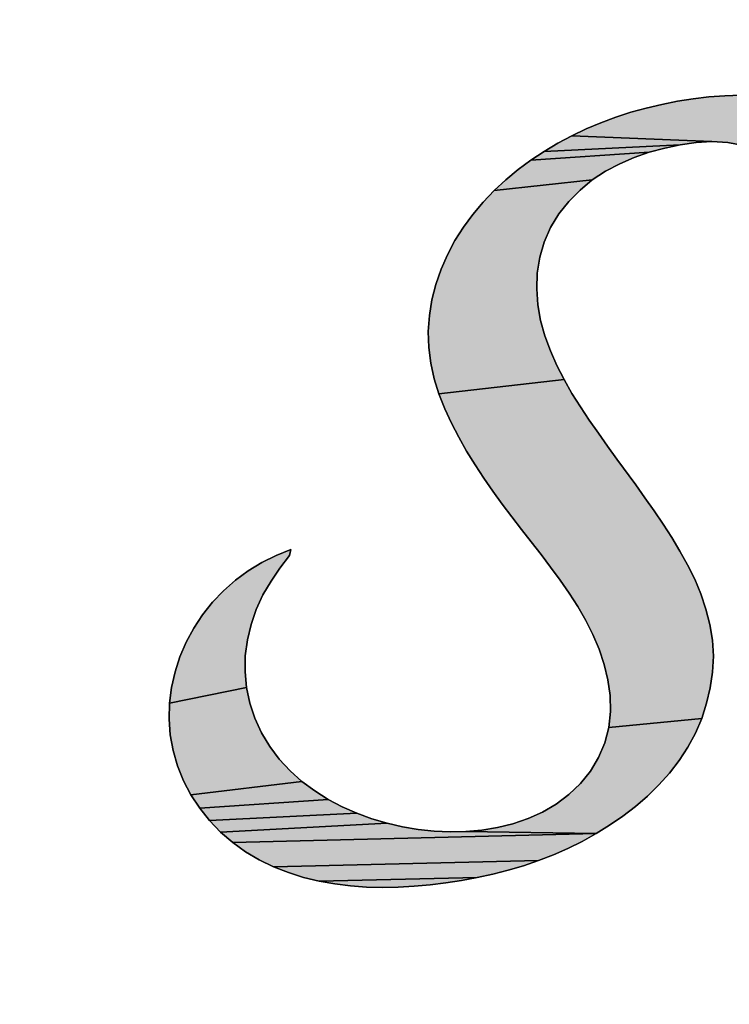
# Model space of a CAD drawing. Units: millimetres. Extents: x 125 to 412, y 12 to 267.
# Drawn here: x 136 to 137, y 260 to 261 of the extents above; entities that cross this region are included whole.
import ezdxf

# ---------------------------------------------------------------- set-up
doc = ezdxf.new("R2010")
doc.units = ezdxf.units.MM
doc.header["$LTSCALE"] = 23.1
doc.layers.add('DEF_LAYER_ASSEM_MEMBER', color=7, linetype='Continuous')

# ---------------------------------------------------------------- blocks, each defined once
blk = doc.blocks.new('AS-NEW_BL8', base_point=(138.2282, 260.7649))
at = {"linetype": 'Continuous'}
for points in [[(136.7007, 260.7108), (136.7197, 260.7101), (136.7387, 260.7083), (136.7575, 260.7054), (136.776, 260.7011), (136.7941, 260.6953), (136.8115, 260.6876), (136.8278, 260.6779), (136.8426, 260.666), (136.8552, 260.6517), (136.8649, 260.6354), (136.871, 260.6174), (136.8733, 260.5986), (136.8719, 260.5796), (136.8677, 260.5611), (136.8612, 260.5432), (136.8524, 260.5264), (136.8416, 260.5107), (136.7173, 260.4941), (136.7262, 260.5109), (136.734, 260.5282), (136.74, 260.5462), (136.7433, 260.565), (136.7437, 260.584), (136.7401, 260.6026), (136.7315, 260.6195), (136.7185, 260.6333), (136.7026, 260.6437), (136.6849, 260.6505), (136.6663, 260.6542), (136.6473, 260.6552), (136.4799, 260.6621), (136.4971, 260.6702), (136.5146, 260.6776), (136.5325, 260.6842), (136.5506, 260.6901), (136.5689, 260.6952), (136.5874, 260.6996), (136.6061, 260.7033), (136.6248, 260.7062), (136.6437, 260.7084), (136.6627, 260.7099), (136.6817, 260.7107)], [(136.6283, 260.6541), (136.6095, 260.6514), (136.4468, 260.6435), (136.4631, 260.6531), (136.4799, 260.6621), (136.6473, 260.6552)], [(136.5545, 260.6362), (136.5371, 260.6287), (136.5203, 260.6197), (136.5044, 260.6093), (136.387, 260.5966), (136.4009, 260.6096), (136.4156, 260.6217), (136.4309, 260.633), (136.5725, 260.6424)], [(136.5909, 260.6474), (136.5725, 260.6424), (136.4309, 260.633), (136.4468, 260.6435), (136.6095, 260.6514)], [(136.4897, 260.5973), (136.4763, 260.5838), (136.4645, 260.5689), (136.4546, 260.5526), (136.447, 260.5352), (136.4416, 260.517), (136.4386, 260.4982), (136.4379, 260.4792), (136.4393, 260.4603), (136.4426, 260.4415), (136.4478, 260.4232), (136.4544, 260.4054), (136.4621, 260.388), (136.4707, 260.3711), (136.3212, 260.354), (136.3156, 260.3721), (136.3115, 260.3907), (136.309, 260.4095), (136.3083, 260.4286), (136.3097, 260.4475), (136.3128, 260.4663), (136.3175, 260.4847), (136.3237, 260.5027), (136.3313, 260.5201), (136.3402, 260.5369), (136.3504, 260.553), (136.3616, 260.5683), (136.3738, 260.5829), (136.387, 260.5966), (136.5044, 260.6093)], [(136.4801, 260.3546), (136.4902, 260.3384), (136.5007, 260.3226), (136.5116, 260.307), (136.5226, 260.2915), (136.5338, 260.2761), (136.5562, 260.2453), (136.5673, 260.2299), (136.5783, 260.2144), (136.589, 260.1986), (136.5993, 260.1826), (136.6091, 260.1663), (136.6183, 260.1497), (136.6267, 260.1326), (136.6341, 260.1151), (136.6402, 260.0971), (136.645, 260.0787), (136.648, 260.0599), (136.649, 260.0409), (136.648, 260.0219), (136.6453, 260.0031), (136.641, 259.9846), (136.6351, 259.9665), (136.5241, 259.9559), (136.5262, 259.9748), (136.5258, 259.9938), (136.5231, 260.0126), (136.5186, 260.0311), (136.5126, 260.0491), (136.5051, 260.0666), (136.4965, 260.0836), (136.487, 260.1001), (136.4767, 260.1161), (136.4659, 260.1317), (136.4546, 260.147), (136.4431, 260.1621), (136.4314, 260.1772), (136.4197, 260.1921), (136.4081, 260.2072), (136.3967, 260.2225), (136.3856, 260.2379), (136.3748, 260.2535), (136.3643, 260.2694), (136.3542, 260.2856), (136.3448, 260.3021), (136.336, 260.3189), (136.3281, 260.3362), (136.3212, 260.354), (136.4707, 260.3711)], [(136.1442, 260.1681), (136.1427, 260.1611), (136.1311, 260.1461), (136.1205, 260.1303), (136.1109, 260.1139), (136.1029, 260.0966), (136.0967, 260.0787), (136.0923, 260.0602), (136.0898, 260.0413), (136.0895, 260.0223), (136.0913, 260.0034), (135.9992, 259.9848), (136.0016, 260.0036), (136.0058, 260.0222), (136.0117, 260.0402), (136.0192, 260.0577), (136.0282, 260.0744), (136.0387, 260.0903), (136.0505, 260.1052), (136.0636, 260.119), (136.0779, 260.1315), (136.0933, 260.1427), (136.1095, 260.1527), (136.1265, 260.1612)], [(136.0952, 259.9848), (136.1012, 259.9667), (136.1092, 259.9495), (136.119, 259.9332), (136.1304, 259.918), (136.1433, 259.904), (136.1575, 259.8913), (136.0248, 259.8754), (136.0159, 259.8922), (136.0088, 259.9098), (136.0035, 259.9281), (136.0001, 259.9468), (135.9987, 259.9658), (135.9992, 259.9848), (136.0913, 260.0034)], [(136.6351, 259.9665), (136.6275, 259.9491), (136.6185, 259.9324), (136.6081, 259.9164), (136.5965, 259.9013), (136.5839, 259.8871), (136.5703, 259.8738), (136.5559, 259.8614), (136.5408, 259.8498), (136.5251, 259.839), (136.509, 259.829), (136.3534, 259.8315), (136.3723, 259.8332), (136.3911, 259.8363), (136.4095, 259.8408), (136.4276, 259.8469), (136.4449, 259.8548), (136.4613, 259.8643), (136.4765, 259.8757), (136.4903, 259.8889), (136.5022, 259.9037), (136.5119, 259.92), (136.5193, 259.9375), (136.5241, 259.9559)], [(136.1727, 259.88), (136.1888, 259.8699), (136.0353, 259.8595), (136.0248, 259.8754), (136.1575, 259.8913)], [(136.2057, 259.861), (136.223, 259.8533), (136.0471, 259.8446), (136.0353, 259.8595), (136.1888, 259.8699)], [(136.2409, 259.8468), (136.2592, 259.8414), (136.0603, 259.8309), (136.0471, 259.8446), (136.223, 259.8533)], [(136.3344, 259.8311), (136.3534, 259.8315), (136.509, 259.829), (136.0747, 259.8185), (136.0603, 259.8309), (136.2592, 259.8414), (136.2777, 259.8371), (136.2964, 259.834), (136.3154, 259.832)], [(136.4923, 259.8198), (136.4753, 259.8114), (136.4579, 259.8037), (136.4401, 259.7968), (136.1236, 259.7894), (136.1065, 259.7977), (136.0901, 259.8074), (136.0747, 259.8185), (136.509, 259.829)], [(136.4221, 259.7907), (136.4039, 259.7853), (136.3855, 259.7805), (136.3669, 259.7765), (136.1779, 259.7723), (136.1594, 259.7768), (136.1413, 259.7825), (136.1236, 259.7894), (136.4401, 259.7968)], [(136.3482, 259.7731), (136.3294, 259.7703), (136.3105, 259.768), (136.2915, 259.7664), (136.2725, 259.7653), (136.2535, 259.7649), (136.2345, 259.7653), (136.2155, 259.7667), (136.1967, 259.769), (136.1779, 259.7723), (136.3669, 259.7765)]]:
    blk.add_hatch(color=2, dxfattribs=at).paths.add_polyline_path(points)
at = {"color": 2, "linetype": 'Continuous'}
for p, q in [((136.6061, 260.7033), (136.5874, 260.6996)), ((136.5874, 260.6996), (136.6061, 260.7033)), ((136.6061, 260.7033), (136.5874, 260.6996)), ((136.6248, 260.7062), (136.6061, 260.7033)), ((136.6061, 260.7033), (136.6248, 260.7062)), ((136.6248, 260.7062), (136.6061, 260.7033)), ((136.6437, 260.7084), (136.6248, 260.7062)), ((136.6248, 260.7062), (136.6437, 260.7084)), ((136.6437, 260.7084), (136.6248, 260.7062)), ((136.6627, 260.7099), (136.6437, 260.7084)), ((136.6437, 260.7084), (136.6627, 260.7099)), ((136.6627, 260.7099), (136.6437, 260.7084)), ((136.6817, 260.7107), (136.6627, 260.7099)), ((136.6627, 260.7099), (136.6817, 260.7107)), ((136.6817, 260.7107), (136.6627, 260.7099)), ((136.5506, 260.6901), (136.5325, 260.6842)), ((136.5325, 260.6842), (136.5506, 260.6901)), ((136.5506, 260.6901), (136.5325, 260.6842)), ((136.5689, 260.6952), (136.5506, 260.6901)), ((136.5506, 260.6901), (136.5689, 260.6952)), ((136.5689, 260.6952), (136.5506, 260.6901)), ((136.5874, 260.6996), (136.5689, 260.6952)), ((136.5689, 260.6952), (136.5874, 260.6996)), ((136.5874, 260.6996), (136.5689, 260.6952)), ((136.5146, 260.6776), (136.4971, 260.6702)), ((136.4971, 260.6702), (136.5146, 260.6776)), ((136.5146, 260.6776), (136.4971, 260.6702)), ((136.5325, 260.6842), (136.5146, 260.6776)), ((136.5146, 260.6776), (136.5325, 260.6842)), ((136.5325, 260.6842), (136.5146, 260.6776)), ((136.4971, 260.6702), (136.4799, 260.6621)), ((136.4799, 260.6621), (136.4971, 260.6702)), ((136.4971, 260.6702), (136.4799, 260.6621)), ((136.4631, 260.6531), (136.4468, 260.6435)), ((136.4468, 260.6435), (136.4631, 260.6531)), ((136.4631, 260.6531), (136.4468, 260.6435)), ((136.4799, 260.6621), (136.4631, 260.6531)), ((136.4631, 260.6531), (136.4799, 260.6621)), ((136.4799, 260.6621), (136.4631, 260.6531)), ((136.6095, 260.6514), (136.6283, 260.6541)), ((136.6283, 260.6541), (136.6095, 260.6514)), ((136.6095, 260.6514), (136.6283, 260.6541)), ((136.6283, 260.6541), (136.6473, 260.6552)), ((136.6473, 260.6552), (136.6283, 260.6541)), ((136.6283, 260.6541), (136.6473, 260.6552)), ((136.6473, 260.6552), (136.6663, 260.6542)), ((136.6663, 260.6542), (136.6473, 260.6552)), ((136.6473, 260.6552), (136.6663, 260.6542)), ((136.6663, 260.6542), (136.6849, 260.6505)), ((136.6849, 260.6505), (136.6663, 260.6542)), ((136.6663, 260.6542), (136.6849, 260.6505)), ((136.4468, 260.6435), (136.4309, 260.633)), ((136.4309, 260.633), (136.4468, 260.6435)), ((136.4468, 260.6435), (136.4309, 260.633)), ((136.5545, 260.6362), (136.5725, 260.6424)), ((136.5725, 260.6424), (136.5545, 260.6362)), ((136.5545, 260.6362), (136.5725, 260.6424)), ((136.5725, 260.6424), (136.5909, 260.6474)), ((136.5909, 260.6474), (136.5725, 260.6424)), ((136.5725, 260.6424), (136.5909, 260.6474)), ((136.5909, 260.6474), (136.6095, 260.6514)), ((136.6095, 260.6514), (136.5909, 260.6474)), ((136.5909, 260.6474), (136.6095, 260.6514)), ((136.4309, 260.633), (136.4156, 260.6217)), ((136.4156, 260.6217), (136.4309, 260.633)), ((136.4309, 260.633), (136.4156, 260.6217)), ((136.5371, 260.6287), (136.5545, 260.6362)), ((136.5545, 260.6362), (136.5371, 260.6287)), ((136.5371, 260.6287), (136.5545, 260.6362)), ((136.4156, 260.6217), (136.4009, 260.6096)), ((136.4009, 260.6096), (136.4156, 260.6217)), ((136.4156, 260.6217), (136.4009, 260.6096)), ((136.5044, 260.6093), (136.5203, 260.6197)), ((136.5203, 260.6197), (136.5044, 260.6093)), ((136.5044, 260.6093), (136.5203, 260.6197)), ((136.5203, 260.6197), (136.5371, 260.6287)), ((136.5371, 260.6287), (136.5203, 260.6197)), ((136.5203, 260.6197), (136.5371, 260.6287)), ((136.4009, 260.6096), (136.387, 260.5966)), ((136.387, 260.5966), (136.4009, 260.6096)), ((136.4009, 260.6096), (136.387, 260.5966)), ((136.4897, 260.5973), (136.5044, 260.6093)), ((136.5044, 260.6093), (136.4897, 260.5973)), ((136.4897, 260.5973), (136.5044, 260.6093)), ((136.387, 260.5966), (136.3738, 260.5829)), ((136.3738, 260.5829), (136.387, 260.5966)), ((136.387, 260.5966), (136.3738, 260.5829)), ((136.4763, 260.5838), (136.4897, 260.5973)), ((136.4897, 260.5973), (136.4763, 260.5838)), ((136.4763, 260.5838), (136.4897, 260.5973)), ((136.3738, 260.5829), (136.3616, 260.5683)), ((136.3616, 260.5683), (136.3738, 260.5829)), ((136.3738, 260.5829), (136.3616, 260.5683)), ((136.4645, 260.5689), (136.4763, 260.5838)), ((136.4763, 260.5838), (136.4645, 260.5689)), ((136.4645, 260.5689), (136.4763, 260.5838)), ((136.3616, 260.5683), (136.3504, 260.553)), ((136.3504, 260.553), (136.3616, 260.5683)), ((136.3616, 260.5683), (136.3504, 260.553)), ((136.4546, 260.5526), (136.4645, 260.5689)), ((136.4645, 260.5689), (136.4546, 260.5526)), ((136.4546, 260.5526), (136.4645, 260.5689)), ((136.3504, 260.553), (136.3402, 260.5369)), ((136.3402, 260.5369), (136.3504, 260.553)), ((136.3504, 260.553), (136.3402, 260.5369)), ((136.447, 260.5352), (136.4546, 260.5526)), ((136.4546, 260.5526), (136.447, 260.5352)), ((136.447, 260.5352), (136.4546, 260.5526)), ((136.3402, 260.5369), (136.3313, 260.5201)), ((136.3313, 260.5201), (136.3402, 260.5369)), ((136.3402, 260.5369), (136.3313, 260.5201)), ((136.4416, 260.517), (136.447, 260.5352)), ((136.447, 260.5352), (136.4416, 260.517)), ((136.4416, 260.517), (136.447, 260.5352)), ((136.3313, 260.5201), (136.3237, 260.5027)), ((136.3237, 260.5027), (136.3313, 260.5201)), ((136.3313, 260.5201), (136.3237, 260.5027)), ((136.4386, 260.4982), (136.4416, 260.517)), ((136.4416, 260.517), (136.4386, 260.4982)), ((136.4386, 260.4982), (136.4416, 260.517)), ((136.3237, 260.5027), (136.3175, 260.4847)), ((136.3175, 260.4847), (136.3237, 260.5027)), ((136.3237, 260.5027), (136.3175, 260.4847)), ((136.4379, 260.4792), (136.4386, 260.4982)), ((136.4386, 260.4982), (136.4379, 260.4792)), ((136.4379, 260.4792), (136.4386, 260.4982)), ((136.3175, 260.4847), (136.3128, 260.4663)), ((136.3128, 260.4663), (136.3175, 260.4847)), ((136.3175, 260.4847), (136.3128, 260.4663)), ((136.4393, 260.4603), (136.4379, 260.4792)), ((136.4379, 260.4792), (136.4393, 260.4603)), ((136.4393, 260.4603), (136.4379, 260.4792)), ((136.3128, 260.4663), (136.3097, 260.4475)), ((136.3097, 260.4475), (136.3128, 260.4663)), ((136.3128, 260.4663), (136.3097, 260.4475)), ((136.4426, 260.4415), (136.4393, 260.4603)), ((136.4393, 260.4603), (136.4426, 260.4415)), ((136.4426, 260.4415), (136.4393, 260.4603)), ((136.3097, 260.4475), (136.3083, 260.4286)), ((136.3083, 260.4286), (136.3097, 260.4475)), ((136.3097, 260.4475), (136.3083, 260.4286)), ((136.4478, 260.4232), (136.4426, 260.4415)), ((136.4426, 260.4415), (136.4478, 260.4232)), ((136.4478, 260.4232), (136.4426, 260.4415)), ((136.3083, 260.4286), (136.309, 260.4095)), ((136.309, 260.4095), (136.3083, 260.4286)), ((136.3083, 260.4286), (136.309, 260.4095)), ((136.4544, 260.4054), (136.4478, 260.4232)), ((136.4478, 260.4232), (136.4544, 260.4054)), ((136.4544, 260.4054), (136.4478, 260.4232)), ((136.309, 260.4095), (136.3115, 260.3907)), ((136.3115, 260.3907), (136.309, 260.4095)), ((136.309, 260.4095), (136.3115, 260.3907)), ((136.4621, 260.388), (136.4544, 260.4054)), ((136.4544, 260.4054), (136.4621, 260.388)), ((136.4621, 260.388), (136.4544, 260.4054)), ((136.3115, 260.3907), (136.3156, 260.3721)), ((136.3156, 260.3721), (136.3115, 260.3907)), ((136.3115, 260.3907), (136.3156, 260.3721)), ((136.4707, 260.3711), (136.4621, 260.388)), ((136.4621, 260.388), (136.4707, 260.3711)), ((136.4707, 260.3711), (136.4621, 260.388)), ((136.3156, 260.3721), (136.3212, 260.354)), ((136.3212, 260.354), (136.3156, 260.3721)), ((136.3156, 260.3721), (136.3212, 260.354)), ((136.4801, 260.3546), (136.4707, 260.3711)), ((136.4707, 260.3711), (136.4801, 260.3546)), ((136.4801, 260.3546), (136.4707, 260.3711)), ((136.3212, 260.354), (136.3281, 260.3362)), ((136.3281, 260.3362), (136.3212, 260.354)), ((136.3212, 260.354), (136.3281, 260.3362)), ((136.4902, 260.3384), (136.4801, 260.3546)), ((136.4801, 260.3546), (136.4902, 260.3384)), ((136.4902, 260.3384), (136.4801, 260.3546)), ((136.3281, 260.3362), (136.336, 260.3189)), ((136.336, 260.3189), (136.3281, 260.3362)), ((136.3281, 260.3362), (136.336, 260.3189)), ((136.5007, 260.3226), (136.4902, 260.3384)), ((136.4902, 260.3384), (136.5007, 260.3226)), ((136.5007, 260.3226), (136.4902, 260.3384)), ((136.336, 260.3189), (136.3448, 260.3021)), ((136.3448, 260.3021), (136.336, 260.3189)), ((136.336, 260.3189), (136.3448, 260.3021)), ((136.5116, 260.307), (136.5007, 260.3226)), ((136.5007, 260.3226), (136.5116, 260.307)), ((136.5116, 260.307), (136.5007, 260.3226)), ((136.3448, 260.3021), (136.3542, 260.2856)), ((136.3542, 260.2856), (136.3448, 260.3021)), ((136.3448, 260.3021), (136.3542, 260.2856)), ((136.5226, 260.2915), (136.5116, 260.307)), ((136.5116, 260.307), (136.5226, 260.2915)), ((136.5226, 260.2915), (136.5116, 260.307)), ((136.5338, 260.2761), (136.5226, 260.2915)), ((136.5226, 260.2915), (136.5338, 260.2761)), ((136.5338, 260.2761), (136.5226, 260.2915)), ((136.3542, 260.2856), (136.3643, 260.2694)), ((136.3643, 260.2694), (136.3542, 260.2856)), ((136.3542, 260.2856), (136.3643, 260.2694)), ((136.3643, 260.2694), (136.3748, 260.2535)), ((136.3748, 260.2535), (136.3643, 260.2694)), ((136.3643, 260.2694), (136.3748, 260.2535)), ((136.5562, 260.2453), (136.5338, 260.2761)), ((136.5338, 260.2761), (136.5562, 260.2453)), ((136.5562, 260.2453), (136.5338, 260.2761)), ((136.3748, 260.2535), (136.3856, 260.2379)), ((136.3856, 260.2379), (136.3748, 260.2535)), ((136.3748, 260.2535), (136.3856, 260.2379)), ((136.5673, 260.2299), (136.5562, 260.2453)), ((136.5562, 260.2453), (136.5673, 260.2299)), ((136.5673, 260.2299), (136.5562, 260.2453)), ((136.3856, 260.2379), (136.3967, 260.2225)), ((136.3967, 260.2225), (136.3856, 260.2379)), ((136.3856, 260.2379), (136.3967, 260.2225)), ((136.5783, 260.2144), (136.5673, 260.2299)), ((136.5673, 260.2299), (136.5783, 260.2144)), ((136.5783, 260.2144), (136.5673, 260.2299)), ((136.3967, 260.2225), (136.4081, 260.2072)), ((136.4081, 260.2072), (136.3967, 260.2225)), ((136.3967, 260.2225), (136.4081, 260.2072)), ((136.4081, 260.2072), (136.4197, 260.1921)), ((136.4197, 260.1921), (136.4081, 260.2072)), ((136.4081, 260.2072), (136.4197, 260.1921)), ((136.589, 260.1986), (136.5783, 260.2144)), ((136.5783, 260.2144), (136.589, 260.1986)), ((136.589, 260.1986), (136.5783, 260.2144)), ((136.5993, 260.1826), (136.589, 260.1986)), ((136.589, 260.1986), (136.5993, 260.1826)), ((136.5993, 260.1826), (136.589, 260.1986)), ((136.4197, 260.1921), (136.4314, 260.1772)), ((136.4314, 260.1772), (136.4197, 260.1921)), ((136.4197, 260.1921), (136.4314, 260.1772)), ((136.4314, 260.1772), (136.4431, 260.1621)), ((136.4431, 260.1621), (136.4314, 260.1772)), ((136.4314, 260.1772), (136.4431, 260.1621)), ((136.6091, 260.1663), (136.5993, 260.1826)), ((136.5993, 260.1826), (136.6091, 260.1663)), ((136.6091, 260.1663), (136.5993, 260.1826)), ((136.1265, 260.1612), (136.1095, 260.1527)), ((136.1095, 260.1527), (136.1265, 260.1612)), ((136.1265, 260.1612), (136.1095, 260.1527)), ((136.1442, 260.1681), (136.1265, 260.1612)), ((136.1265, 260.1612), (136.1442, 260.1681)), ((136.1442, 260.1681), (136.1265, 260.1612)), ((136.1311, 260.1461), (136.1427, 260.1611)), ((136.1427, 260.1611), (136.1311, 260.1461)), ((136.1311, 260.1461), (136.1427, 260.1611)), ((136.1427, 260.1611), (136.1442, 260.1681)), ((136.1442, 260.1681), (136.1427, 260.1611)), ((136.1427, 260.1611), (136.1442, 260.1681)), ((136.4431, 260.1621), (136.4546, 260.147)), ((136.4546, 260.147), (136.4431, 260.1621)), ((136.4431, 260.1621), (136.4546, 260.147)), ((136.6183, 260.1497), (136.6091, 260.1663)), ((136.6091, 260.1663), (136.6183, 260.1497)), ((136.6183, 260.1497), (136.6091, 260.1663)), ((136.1095, 260.1527), (136.0933, 260.1427)), ((136.0933, 260.1427), (136.1095, 260.1527)), ((136.1095, 260.1527), (136.0933, 260.1427)), ((136.6267, 260.1326), (136.6183, 260.1497)), ((136.6183, 260.1497), (136.6267, 260.1326)), ((136.6267, 260.1326), (136.6183, 260.1497)), ((136.0933, 260.1427), (136.0779, 260.1315)), ((136.0779, 260.1315), (136.0933, 260.1427)), ((136.0933, 260.1427), (136.0779, 260.1315)), ((136.1205, 260.1303), (136.1311, 260.1461)), ((136.1311, 260.1461), (136.1205, 260.1303)), ((136.1205, 260.1303), (136.1311, 260.1461)), ((136.4546, 260.147), (136.4659, 260.1317)), ((136.4659, 260.1317), (136.4546, 260.147)), ((136.4546, 260.147), (136.4659, 260.1317)), ((136.0779, 260.1315), (136.0636, 260.119)), ((136.0636, 260.119), (136.0779, 260.1315)), ((136.0779, 260.1315), (136.0636, 260.119)), ((136.1109, 260.1139), (136.1205, 260.1303)), ((136.1205, 260.1303), (136.1109, 260.1139)), ((136.1109, 260.1139), (136.1205, 260.1303)), ((136.4659, 260.1317), (136.4767, 260.1161)), ((136.4767, 260.1161), (136.4659, 260.1317)), ((136.4659, 260.1317), (136.4767, 260.1161)), ((136.6341, 260.1151), (136.6267, 260.1326)), ((136.6267, 260.1326), (136.6341, 260.1151)), ((136.6341, 260.1151), (136.6267, 260.1326)), ((136.0636, 260.119), (136.0505, 260.1052)), ((136.0505, 260.1052), (136.0636, 260.119)), ((136.0636, 260.119), (136.0505, 260.1052)), ((136.1029, 260.0966), (136.1109, 260.1139)), ((136.1109, 260.1139), (136.1029, 260.0966)), ((136.1029, 260.0966), (136.1109, 260.1139)), ((136.4767, 260.1161), (136.487, 260.1001)), ((136.487, 260.1001), (136.4767, 260.1161)), ((136.4767, 260.1161), (136.487, 260.1001)), ((136.6402, 260.0971), (136.6341, 260.1151)), ((136.6341, 260.1151), (136.6402, 260.0971)), ((136.6402, 260.0971), (136.6341, 260.1151)), ((136.0505, 260.1052), (136.0387, 260.0903)), ((136.0387, 260.0903), (136.0505, 260.1052)), ((136.0505, 260.1052), (136.0387, 260.0903)), ((136.0387, 260.0903), (136.0282, 260.0744)), ((136.0282, 260.0744), (136.0387, 260.0903)), ((136.0387, 260.0903), (136.0282, 260.0744)), ((136.0967, 260.0787), (136.1029, 260.0966)), ((136.1029, 260.0966), (136.0967, 260.0787)), ((136.0967, 260.0787), (136.1029, 260.0966)), ((136.487, 260.1001), (136.4965, 260.0836)), ((136.4965, 260.0836), (136.487, 260.1001)), ((136.487, 260.1001), (136.4965, 260.0836)), ((136.645, 260.0787), (136.6402, 260.0971)), ((136.6402, 260.0971), (136.645, 260.0787)), ((136.645, 260.0787), (136.6402, 260.0971)), ((136.0923, 260.0602), (136.0967, 260.0787)), ((136.0967, 260.0787), (136.0923, 260.0602)), ((136.0923, 260.0602), (136.0967, 260.0787)), ((136.4965, 260.0836), (136.5051, 260.0666)), ((136.5051, 260.0666), (136.4965, 260.0836)), ((136.4965, 260.0836), (136.5051, 260.0666)), ((136.648, 260.0599), (136.645, 260.0787)), ((136.645, 260.0787), (136.648, 260.0599)), ((136.648, 260.0599), (136.645, 260.0787)), ((136.0282, 260.0744), (136.0192, 260.0577)), ((136.0192, 260.0577), (136.0282, 260.0744)), ((136.0282, 260.0744), (136.0192, 260.0577)), ((136.5051, 260.0666), (136.5126, 260.0491)), ((136.5126, 260.0491), (136.5051, 260.0666)), ((136.5051, 260.0666), (136.5126, 260.0491)), ((136.0192, 260.0577), (136.0117, 260.0402)), ((136.0117, 260.0402), (136.0192, 260.0577)), ((136.0192, 260.0577), (136.0117, 260.0402)), ((136.0898, 260.0413), (136.0923, 260.0602)), ((136.0923, 260.0602), (136.0898, 260.0413)), ((136.0898, 260.0413), (136.0923, 260.0602)), ((136.649, 260.0409), (136.648, 260.0599)), ((136.648, 260.0599), (136.649, 260.0409)), ((136.649, 260.0409), (136.648, 260.0599)), ((136.5126, 260.0491), (136.5186, 260.0311)), ((136.5186, 260.0311), (136.5126, 260.0491)), ((136.5126, 260.0491), (136.5186, 260.0311)), ((136.0117, 260.0402), (136.0058, 260.0222)), ((136.0058, 260.0222), (136.0117, 260.0402)), ((136.0117, 260.0402), (136.0058, 260.0222)), ((136.0895, 260.0223), (136.0898, 260.0413)), ((136.0898, 260.0413), (136.0895, 260.0223)), ((136.0895, 260.0223), (136.0898, 260.0413)), ((136.5186, 260.0311), (136.5231, 260.0126)), ((136.5231, 260.0126), (136.5186, 260.0311)), ((136.5186, 260.0311), (136.5231, 260.0126)), ((136.648, 260.0219), (136.649, 260.0409)), ((136.649, 260.0409), (136.648, 260.0219)), ((136.648, 260.0219), (136.649, 260.0409)), ((136.0058, 260.0222), (136.0016, 260.0036)), ((136.0016, 260.0036), (136.0058, 260.0222)), ((136.0058, 260.0222), (136.0016, 260.0036)), ((136.0913, 260.0034), (136.0895, 260.0223)), ((136.0895, 260.0223), (136.0913, 260.0034)), ((136.0913, 260.0034), (136.0895, 260.0223)), ((136.6453, 260.0031), (136.648, 260.0219)), ((136.648, 260.0219), (136.6453, 260.0031)), ((136.6453, 260.0031), (136.648, 260.0219)), ((136.5231, 260.0126), (136.5258, 259.9938)), ((136.5258, 259.9938), (136.5231, 260.0126)), ((136.5231, 260.0126), (136.5258, 259.9938)), ((136.0016, 260.0036), (135.9992, 259.9848)), ((135.9992, 259.9848), (136.0016, 260.0036)), ((136.0016, 260.0036), (135.9992, 259.9848)), ((136.0952, 259.9848), (136.0913, 260.0034)), ((136.0913, 260.0034), (136.0952, 259.9848)), ((136.0952, 259.9848), (136.0913, 260.0034)), ((136.641, 259.9846), (136.6453, 260.0031)), ((136.6453, 260.0031), (136.641, 259.9846)), ((136.641, 259.9846), (136.6453, 260.0031)), ((135.9992, 259.9848), (135.9987, 259.9658)), ((135.9987, 259.9658), (135.9992, 259.9848)), ((135.9992, 259.9848), (135.9987, 259.9658)), ((136.1012, 259.9667), (136.0952, 259.9848)), ((136.0952, 259.9848), (136.1012, 259.9667)), ((136.1012, 259.9667), (136.0952, 259.9848)), ((136.5258, 259.9938), (136.5262, 259.9748)), ((136.5262, 259.9748), (136.5258, 259.9938)), ((136.5258, 259.9938), (136.5262, 259.9748)), ((136.6351, 259.9665), (136.641, 259.9846)), ((136.641, 259.9846), (136.6351, 259.9665)), ((136.6351, 259.9665), (136.641, 259.9846)), ((136.5262, 259.9748), (136.5241, 259.9559)), ((136.5241, 259.9559), (136.5262, 259.9748)), ((136.5262, 259.9748), (136.5241, 259.9559)), ((135.9987, 259.9658), (136.0001, 259.9468)), ((136.0001, 259.9468), (135.9987, 259.9658)), ((135.9987, 259.9658), (136.0001, 259.9468)), ((136.1092, 259.9495), (136.1012, 259.9667)), ((136.1012, 259.9667), (136.1092, 259.9495)), ((136.1092, 259.9495), (136.1012, 259.9667)), ((136.6275, 259.9491), (136.6351, 259.9665)), ((136.6351, 259.9665), (136.6275, 259.9491)), ((136.6275, 259.9491), (136.6351, 259.9665)), ((136.119, 259.9332), (136.1092, 259.9495)), ((136.1092, 259.9495), (136.119, 259.9332)), ((136.119, 259.9332), (136.1092, 259.9495)), ((136.5241, 259.9559), (136.5193, 259.9375)), ((136.5193, 259.9375), (136.5241, 259.9559)), ((136.5241, 259.9559), (136.5193, 259.9375)), ((136.6185, 259.9324), (136.6275, 259.9491)), ((136.6275, 259.9491), (136.6185, 259.9324)), ((136.6185, 259.9324), (136.6275, 259.9491)), ((136.0001, 259.9468), (136.0035, 259.9281)), ((136.0035, 259.9281), (136.0001, 259.9468)), ((136.0001, 259.9468), (136.0035, 259.9281)), ((136.5193, 259.9375), (136.5119, 259.92)), ((136.5119, 259.92), (136.5193, 259.9375)), ((136.5193, 259.9375), (136.5119, 259.92)), ((136.0035, 259.9281), (136.0088, 259.9098)), ((136.0088, 259.9098), (136.0035, 259.9281)), ((136.0035, 259.9281), (136.0088, 259.9098)), ((136.1304, 259.918), (136.119, 259.9332)), ((136.119, 259.9332), (136.1304, 259.918)), ((136.1304, 259.918), (136.119, 259.9332)), ((136.6081, 259.9164), (136.6185, 259.9324)), ((136.6185, 259.9324), (136.6081, 259.9164)), ((136.6081, 259.9164), (136.6185, 259.9324)), ((136.1433, 259.904), (136.1304, 259.918)), ((136.1304, 259.918), (136.1433, 259.904)), ((136.1433, 259.904), (136.1304, 259.918)), ((136.5119, 259.92), (136.5022, 259.9037)), ((136.5022, 259.9037), (136.5119, 259.92)), ((136.5119, 259.92), (136.5022, 259.9037)), ((136.5965, 259.9013), (136.6081, 259.9164)), ((136.6081, 259.9164), (136.5965, 259.9013)), ((136.5965, 259.9013), (136.6081, 259.9164)), ((136.0088, 259.9098), (136.0159, 259.8922)), ((136.0159, 259.8922), (136.0088, 259.9098)), ((136.0088, 259.9098), (136.0159, 259.8922)), ((136.1575, 259.8913), (136.1433, 259.904)), ((136.1433, 259.904), (136.1575, 259.8913)), ((136.1575, 259.8913), (136.1433, 259.904)), ((136.5022, 259.9037), (136.4903, 259.8889)), ((136.4903, 259.8889), (136.5022, 259.9037)), ((136.5022, 259.9037), (136.4903, 259.8889)), ((136.5839, 259.8871), (136.5965, 259.9013)), ((136.5965, 259.9013), (136.5839, 259.8871)), ((136.5839, 259.8871), (136.5965, 259.9013)), ((136.0159, 259.8922), (136.0248, 259.8754)), ((136.0248, 259.8754), (136.0159, 259.8922)), ((136.0159, 259.8922), (136.0248, 259.8754)), ((136.1727, 259.88), (136.1575, 259.8913)), ((136.1575, 259.8913), (136.1727, 259.88)), ((136.1727, 259.88), (136.1575, 259.8913)), ((136.4903, 259.8889), (136.4765, 259.8757)), ((136.4765, 259.8757), (136.4903, 259.8889)), ((136.4903, 259.8889), (136.4765, 259.8757)), ((136.1888, 259.8699), (136.1727, 259.88)), ((136.1727, 259.88), (136.1888, 259.8699)), ((136.1888, 259.8699), (136.1727, 259.88)), ((136.5703, 259.8738), (136.5839, 259.8871)), ((136.5839, 259.8871), (136.5703, 259.8738)), ((136.5703, 259.8738), (136.5839, 259.8871)), ((136.0248, 259.8754), (136.0353, 259.8595)), ((136.0353, 259.8595), (136.0248, 259.8754)), ((136.0248, 259.8754), (136.0353, 259.8595)), ((136.2057, 259.861), (136.1888, 259.8699)), ((136.1888, 259.8699), (136.2057, 259.861)), ((136.2057, 259.861), (136.1888, 259.8699)), ((136.4765, 259.8757), (136.4613, 259.8643)), ((136.4613, 259.8643), (136.4765, 259.8757)), ((136.4765, 259.8757), (136.4613, 259.8643)), ((136.5559, 259.8614), (136.5703, 259.8738)), ((136.5703, 259.8738), (136.5559, 259.8614)), ((136.5559, 259.8614), (136.5703, 259.8738)), ((136.0353, 259.8595), (136.0471, 259.8446)), ((136.0471, 259.8446), (136.0353, 259.8595)), ((136.0353, 259.8595), (136.0471, 259.8446)), ((136.223, 259.8533), (136.2057, 259.861)), ((136.2057, 259.861), (136.223, 259.8533)), ((136.223, 259.8533), (136.2057, 259.861)), ((136.4449, 259.8548), (136.4276, 259.8469)), ((136.4276, 259.8469), (136.4449, 259.8548)), ((136.4449, 259.8548), (136.4276, 259.8469)), ((136.4613, 259.8643), (136.4449, 259.8548)), ((136.4449, 259.8548), (136.4613, 259.8643)), ((136.4613, 259.8643), (136.4449, 259.8548)), ((136.5408, 259.8498), (136.5559, 259.8614)), ((136.5559, 259.8614), (136.5408, 259.8498)), ((136.5408, 259.8498), (136.5559, 259.8614)), ((136.0471, 259.8446), (136.0603, 259.8309)), ((136.0603, 259.8309), (136.0471, 259.8446)), ((136.0471, 259.8446), (136.0603, 259.8309)), ((136.2409, 259.8468), (136.223, 259.8533)), ((136.223, 259.8533), (136.2409, 259.8468)), ((136.2409, 259.8468), (136.223, 259.8533)), ((136.2592, 259.8414), (136.2409, 259.8468)), ((136.2409, 259.8468), (136.2592, 259.8414)), ((136.2592, 259.8414), (136.2409, 259.8468)), ((136.4276, 259.8469), (136.4095, 259.8408)), ((136.4095, 259.8408), (136.4276, 259.8469)), ((136.4276, 259.8469), (136.4095, 259.8408)), ((136.5251, 259.839), (136.5408, 259.8498)), ((136.5408, 259.8498), (136.5251, 259.839)), ((136.5251, 259.839), (136.5408, 259.8498)), ((136.0603, 259.8309), (136.0747, 259.8185)), ((136.0747, 259.8185), (136.0603, 259.8309)), ((136.0603, 259.8309), (136.0747, 259.8185)), ((136.2777, 259.8371), (136.2592, 259.8414)), ((136.2592, 259.8414), (136.2777, 259.8371)), ((136.2777, 259.8371), (136.2592, 259.8414)), ((136.2964, 259.834), (136.2777, 259.8371)), ((136.2777, 259.8371), (136.2964, 259.834)), ((136.2964, 259.834), (136.2777, 259.8371)), ((136.3154, 259.832), (136.2964, 259.834)), ((136.2964, 259.834), (136.3154, 259.832)), ((136.3154, 259.832), (136.2964, 259.834)), ((136.3344, 259.8311), (136.3154, 259.832)), ((136.3154, 259.832), (136.3344, 259.8311)), ((136.3344, 259.8311), (136.3154, 259.832)), ((136.3534, 259.8315), (136.3344, 259.8311)), ((136.3344, 259.8311), (136.3534, 259.8315)), ((136.3534, 259.8315), (136.3344, 259.8311)), ((136.3723, 259.8332), (136.3534, 259.8315)), ((136.3534, 259.8315), (136.3723, 259.8332)), ((136.3723, 259.8332), (136.3534, 259.8315)), ((136.3911, 259.8363), (136.3723, 259.8332)), ((136.3723, 259.8332), (136.3911, 259.8363)), ((136.3911, 259.8363), (136.3723, 259.8332)), ((136.4095, 259.8408), (136.3911, 259.8363)), ((136.3911, 259.8363), (136.4095, 259.8408)), ((136.4095, 259.8408), (136.3911, 259.8363)), ((136.509, 259.829), (136.5251, 259.839)), ((136.5251, 259.839), (136.509, 259.829)), ((136.509, 259.829), (136.5251, 259.839)), ((136.0747, 259.8185), (136.0901, 259.8074)), ((136.0901, 259.8074), (136.0747, 259.8185)), ((136.0747, 259.8185), (136.0901, 259.8074)), ((136.4753, 259.8114), (136.4923, 259.8198)), ((136.4923, 259.8198), (136.4753, 259.8114)), ((136.4753, 259.8114), (136.4923, 259.8198)), ((136.4923, 259.8198), (136.509, 259.829)), ((136.509, 259.829), (136.4923, 259.8198)), ((136.4923, 259.8198), (136.509, 259.829)), ((136.0901, 259.8074), (136.1065, 259.7977)), ((136.1065, 259.7977), (136.0901, 259.8074)), ((136.0901, 259.8074), (136.1065, 259.7977)), ((136.4579, 259.8037), (136.4753, 259.8114)), ((136.4753, 259.8114), (136.4579, 259.8037)), ((136.4579, 259.8037), (136.4753, 259.8114)), ((136.1065, 259.7977), (136.1236, 259.7894)), ((136.1236, 259.7894), (136.1065, 259.7977)), ((136.1065, 259.7977), (136.1236, 259.7894)), ((136.4221, 259.7907), (136.4401, 259.7968)), ((136.4401, 259.7968), (136.4221, 259.7907)), ((136.4221, 259.7907), (136.4401, 259.7968)), ((136.4401, 259.7968), (136.4579, 259.8037)), ((136.4579, 259.8037), (136.4401, 259.7968)), ((136.4401, 259.7968), (136.4579, 259.8037)), ((136.1236, 259.7894), (136.1413, 259.7825)), ((136.1413, 259.7825), (136.1236, 259.7894)), ((136.1236, 259.7894), (136.1413, 259.7825)), ((136.3855, 259.7805), (136.4039, 259.7853)), ((136.4039, 259.7853), (136.3855, 259.7805)), ((136.3855, 259.7805), (136.4039, 259.7853)), ((136.4039, 259.7853), (136.4221, 259.7907)), ((136.4221, 259.7907), (136.4039, 259.7853)), ((136.4039, 259.7853), (136.4221, 259.7907)), ((136.1413, 259.7825), (136.1594, 259.7768)), ((136.1594, 259.7768), (136.1413, 259.7825)), ((136.1413, 259.7825), (136.1594, 259.7768)), ((136.1594, 259.7768), (136.1779, 259.7723)), ((136.1779, 259.7723), (136.1594, 259.7768)), ((136.1594, 259.7768), (136.1779, 259.7723)), ((136.1779, 259.7723), (136.1967, 259.769)), ((136.1967, 259.769), (136.1779, 259.7723)), ((136.1779, 259.7723), (136.1967, 259.769)), ((136.3294, 259.7703), (136.3482, 259.7731)), ((136.3482, 259.7731), (136.3294, 259.7703)), ((136.3294, 259.7703), (136.3482, 259.7731)), ((136.3482, 259.7731), (136.3669, 259.7765)), ((136.3669, 259.7765), (136.3482, 259.7731)), ((136.3482, 259.7731), (136.3669, 259.7765)), ((136.3669, 259.7765), (136.3855, 259.7805)), ((136.3855, 259.7805), (136.3669, 259.7765)), ((136.3669, 259.7765), (136.3855, 259.7805)), ((136.1967, 259.769), (136.2155, 259.7667)), ((136.2155, 259.7667), (136.1967, 259.769)), ((136.1967, 259.769), (136.2155, 259.7667)), ((136.2155, 259.7667), (136.2345, 259.7653)), ((136.2345, 259.7653), (136.2155, 259.7667)), ((136.2155, 259.7667), (136.2345, 259.7653)), ((136.2345, 259.7653), (136.2535, 259.7649)), ((136.2535, 259.7649), (136.2345, 259.7653)), ((136.2345, 259.7653), (136.2535, 259.7649)), ((136.2535, 259.7649), (136.2725, 259.7653)), ((136.2725, 259.7653), (136.2535, 259.7649)), ((136.2535, 259.7649), (136.2725, 259.7653)), ((136.2725, 259.7653), (136.2915, 259.7664)), ((136.2915, 259.7664), (136.2725, 259.7653)), ((136.2725, 259.7653), (136.2915, 259.7664)), ((136.2915, 259.7664), (136.3105, 259.768)), ((136.3105, 259.768), (136.2915, 259.7664)), ((136.2915, 259.7664), (136.3105, 259.768)), ((136.3105, 259.768), (136.3294, 259.7703)), ((136.3294, 259.7703), (136.3105, 259.768)), ((136.3105, 259.768), (136.3294, 259.7703))]:
    blk.add_line(p, q, dxfattribs=at)
for points in [[(136.6849, 260.6505), (136.6663, 260.6542), (136.6473, 260.6552), (136.4799, 260.6621), (136.4971, 260.6702), (136.5146, 260.6776), (136.5325, 260.6842), (136.5506, 260.6901), (136.5689, 260.6952), (136.5874, 260.6996), (136.6061, 260.7033), (136.6248, 260.7062), (136.6437, 260.7084), (136.6627, 260.7099), (136.6817, 260.7107)], [(136.6283, 260.6541), (136.6095, 260.6514), (136.4468, 260.6435), (136.4631, 260.6531), (136.4799, 260.6621), (136.6473, 260.6552), (136.6283, 260.6541)], [(136.5545, 260.6362), (136.5371, 260.6287), (136.5203, 260.6197), (136.5044, 260.6093), (136.387, 260.5966), (136.4009, 260.6096), (136.4156, 260.6217), (136.4309, 260.633), (136.5725, 260.6424), (136.5545, 260.6362)], [(136.5909, 260.6474), (136.5725, 260.6424), (136.4309, 260.633), (136.4468, 260.6435), (136.6095, 260.6514), (136.5909, 260.6474)], [(136.4897, 260.5973), (136.4763, 260.5838), (136.4645, 260.5689), (136.4546, 260.5526), (136.447, 260.5352), (136.4416, 260.517), (136.4386, 260.4982), (136.4379, 260.4792), (136.4393, 260.4603), (136.4426, 260.4415), (136.4478, 260.4232), (136.4544, 260.4054), (136.4621, 260.388), (136.4707, 260.3711), (136.3212, 260.354), (136.3156, 260.3721), (136.3115, 260.3907), (136.309, 260.4095), (136.3083, 260.4286), (136.3097, 260.4475), (136.3128, 260.4663), (136.3175, 260.4847), (136.3237, 260.5027), (136.3313, 260.5201), (136.3402, 260.5369), (136.3504, 260.553), (136.3616, 260.5683), (136.3738, 260.5829), (136.387, 260.5966), (136.5044, 260.6093), (136.4897, 260.5973)], [(136.4801, 260.3546), (136.4902, 260.3384), (136.5007, 260.3226), (136.5116, 260.307), (136.5226, 260.2915), (136.5338, 260.2761), (136.5562, 260.2453), (136.5673, 260.2299), (136.5783, 260.2144), (136.589, 260.1986), (136.5993, 260.1826), (136.6091, 260.1663), (136.6183, 260.1497), (136.6267, 260.1326), (136.6341, 260.1151), (136.6402, 260.0971), (136.645, 260.0787), (136.648, 260.0599), (136.649, 260.0409), (136.648, 260.0219), (136.6453, 260.0031), (136.641, 259.9846), (136.6351, 259.9665), (136.5241, 259.9559), (136.5262, 259.9748), (136.5258, 259.9938), (136.5231, 260.0126), (136.5186, 260.0311), (136.5126, 260.0491), (136.5051, 260.0666), (136.4965, 260.0836), (136.487, 260.1001), (136.4767, 260.1161), (136.4659, 260.1317), (136.4546, 260.147), (136.4431, 260.1621), (136.4314, 260.1772), (136.4197, 260.1921), (136.4081, 260.2072), (136.3967, 260.2225), (136.3856, 260.2379), (136.3748, 260.2535), (136.3643, 260.2694), (136.3542, 260.2856), (136.3448, 260.3021), (136.336, 260.3189), (136.3281, 260.3362), (136.3212, 260.354), (136.4707, 260.3711), (136.4801, 260.3546)], [(136.1442, 260.1681), (136.1427, 260.1611), (136.1311, 260.1461), (136.1205, 260.1303), (136.1109, 260.1139), (136.1029, 260.0966), (136.0967, 260.0787), (136.0923, 260.0602), (136.0898, 260.0413), (136.0895, 260.0223), (136.0913, 260.0034), (135.9992, 259.9848), (136.0016, 260.0036), (136.0058, 260.0222), (136.0117, 260.0402), (136.0192, 260.0577), (136.0282, 260.0744), (136.0387, 260.0903), (136.0505, 260.1052), (136.0636, 260.119), (136.0779, 260.1315), (136.0933, 260.1427), (136.1095, 260.1527), (136.1265, 260.1612), (136.1442, 260.1681)], [(136.0952, 259.9848), (136.1012, 259.9667), (136.1092, 259.9495), (136.119, 259.9332), (136.1304, 259.918), (136.1433, 259.904), (136.1575, 259.8913), (136.0248, 259.8754), (136.0159, 259.8922), (136.0088, 259.9098), (136.0035, 259.9281), (136.0001, 259.9468), (135.9987, 259.9658), (135.9992, 259.9848), (136.0913, 260.0034), (136.0952, 259.9848)], [(136.6351, 259.9665), (136.6275, 259.9491), (136.6185, 259.9324), (136.6081, 259.9164), (136.5965, 259.9013), (136.5839, 259.8871), (136.5703, 259.8738), (136.5559, 259.8614), (136.5408, 259.8498), (136.5251, 259.839), (136.509, 259.829), (136.3534, 259.8315), (136.3723, 259.8332), (136.3911, 259.8363), (136.4095, 259.8408), (136.4276, 259.8469), (136.4449, 259.8548), (136.4613, 259.8643), (136.4765, 259.8757), (136.4903, 259.8889), (136.5022, 259.9037), (136.5119, 259.92), (136.5193, 259.9375), (136.5241, 259.9559), (136.6351, 259.9665)], [(136.1727, 259.88), (136.1888, 259.8699), (136.0353, 259.8595), (136.0248, 259.8754), (136.1575, 259.8913), (136.1727, 259.88)], [(136.2057, 259.861), (136.223, 259.8533), (136.0471, 259.8446), (136.0353, 259.8595), (136.1888, 259.8699), (136.2057, 259.861)], [(136.2409, 259.8468), (136.2592, 259.8414), (136.0603, 259.8309), (136.0471, 259.8446), (136.223, 259.8533), (136.2409, 259.8468)], [(136.3344, 259.8311), (136.3534, 259.8315), (136.509, 259.829), (136.0747, 259.8185), (136.0603, 259.8309), (136.2592, 259.8414), (136.2777, 259.8371), (136.2964, 259.834), (136.3154, 259.832), (136.3344, 259.8311)], [(136.4923, 259.8198), (136.4753, 259.8114), (136.4579, 259.8037), (136.4401, 259.7968), (136.1236, 259.7894), (136.1065, 259.7977), (136.0901, 259.8074), (136.0747, 259.8185), (136.509, 259.829), (136.4923, 259.8198)], [(136.4221, 259.7907), (136.4039, 259.7853), (136.3855, 259.7805), (136.3669, 259.7765), (136.1779, 259.7723), (136.1594, 259.7768), (136.1413, 259.7825), (136.1236, 259.7894), (136.4401, 259.7968), (136.4221, 259.7907)], [(136.3482, 259.7731), (136.3294, 259.7703), (136.3105, 259.768), (136.2915, 259.7664), (136.2725, 259.7653), (136.2535, 259.7649), (136.2345, 259.7653), (136.2155, 259.7667), (136.1967, 259.769), (136.1779, 259.7723), (136.3669, 259.7765), (136.3482, 259.7731)]]:
    blk.add_lwpolyline(points, dxfattribs=at)

msp = doc.modelspace()

# ---------------------------------------------------------------- linework, layer by layer
at = {"layer": 'DEF_LAYER_ASSEM_MEMBER', "color": 7, "linetype": 'Continuous'}
msp.add_arc((138.18377, 253.93569), 8.925, 299.820744, 240.180963, dxfattribs=at)

# ---------------------------------------------------------------- block references
at = {"color": 2, "linetype": 'Continuous'}
msp.add_blockref('AS-NEW_BL8', (138.22819, 260.76489), dxfattribs=at)

doc.saveas('drawing.dxf')
